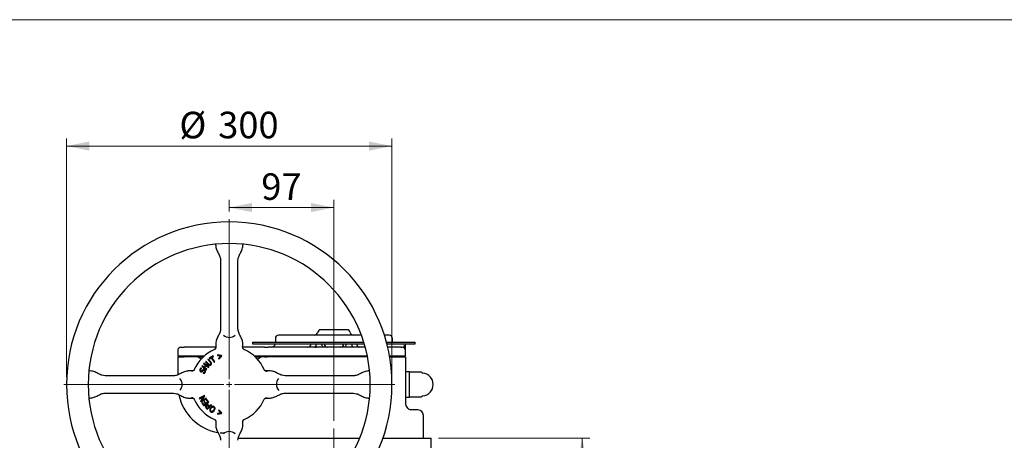
# Model space of a CAD drawing. Units: millimetres. Extents: x 10 to 410, y 6 to 287.
# Drawn here: x 76 to 206, y 232 to 287 of the extents above; entities that cross this region are included whole.
import ezdxf

# ---------------------------------------------------------------- set-up
doc = ezdxf.new("R2010")
doc.units = ezdxf.units.MM
doc.linetypes.add('CENTERX2', pattern=[20.32, 12.7, -2.54, 2.54, -2.54])
doc.styles.add('SLDTEXTSTYLE0', font='TXT', dxfattribs={"width": 0.605})
doc.dimstyles.new('SLDDIMSTYLE0', dxfattribs={"dimtxt": 3.5, "dimasz": 3, "dimexe": 0, "dimexo": 0.0625, "dimgap": 0.875, "dimtad": 1, "dimdec": 1, "dimlfac": 7, "dimrnd": 1e-09, "dimzin": 12, "dimdsep": 46, "dimtxsty": 'SLDTEXTSTYLE0', "dimsah": 1, "dimcen": 0.09, "dimadec": 0, "dimazin": 3, "dimtfac": 1, "dimtdec": 1, "dimtofl": 0, "dimtmove": 0, "dimatfit": 3, "dimfxl": 1, "dimfrac": 2, "dimtolj": 1, "dimtzin": 12, "dimarcsym": 0})
doc.dimstyles.new('SLDDIMSTYLE2', dxfattribs={"dimtxt": 3.5, "dimasz": 3, "dimexe": 0, "dimexo": 0.0625, "dimgap": 0.875, "dimtad": 1, "dimdec": 0, "dimlfac": 7, "dimrnd": 1e-09, "dimzin": 12, "dimdsep": 46, "dimtxsty": 'SLDTEXTSTYLE0', "dimsah": 1, "dimcen": 0.09, "dimadec": 0, "dimazin": 3, "dimtfac": 1, "dimtdec": 0, "dimtofl": 0, "dimtmove": 0, "dimatfit": 3, "dimfxl": 1, "dimfrac": 2, "dimtolj": 1, "dimtzin": 12, "dimarcsym": 0})

# ---------------------------------------------------------------- blocks, each defined once
blk = doc.blocks.new('_D_6')
at = {"color": 7, "linetype": 'Continuous', "lineweight": 18, "transparency": 16777216}
for p, q in [((82.23, 239.92), (82.23, 271.34)), ((125.08, 239.92), (125.08, 271.34)), ((125.08, 270.34), (82.23, 270.34))]:
    blk.add_line(p, q, dxfattribs=at)
for points in [[(82.23, 270.34), (85.23, 269.74), (85.23, 270.94)], [(125.08, 270.34), (122.08, 270.94), (122.08, 269.74)]]:
    blk.add_solid(points, dxfattribs=at)
at = {"color": 7, "linetype": 'Continuous', "lineweight": 18, "transparency": 16777216, "char_height": 3.5, "attachment_point": 1, "style": 'SLDTEXTSTYLE0'}
for s, insert in [('%%c', (97.09, 274.86)), ('300', (102.2, 274.87))]:
    blk.add_mtext(s, dxfattribs=dict(at, insert=insert))
blk = doc.blocks.new('_D_7')
at = {"color": 7, "linetype": 'Continuous', "lineweight": 18, "transparency": 16777216}
for p, q in [((103.66, 261.7), (103.66, 263.24)), ((117.44, 234.13), (117.44, 263.24)), ((103.66, 262.24), (117.44, 262.24))]:
    blk.add_line(p, q, dxfattribs=at)
for points in [[(103.66, 262.24), (106.66, 261.64), (106.66, 262.84)], [(117.44, 262.24), (114.44, 262.84), (114.44, 261.64)]]:
    blk.add_solid(points, dxfattribs=at)
at = {"color": 7, "linetype": 'Continuous', "lineweight": 18, "transparency": 16777216, "insert": (107.88, 266.75), "char_height": 3.5, "attachment_point": 1, "style": 'SLDTEXTSTYLE0'}
blk.add_mtext('97', dxfattribs=at)
blk = doc.blocks.new('_D_8')
at = {"color": 7, "linetype": 'Continuous', "lineweight": 18, "transparency": 16777216}
for p, q in [((131.23, 231.84), (151.14, 231.84)), ((150.14, 216.42), (150.14, 231.84))]:
    blk.add_line(p, q, dxfattribs=at)
for points in [[(150.14, 231.84), (149.54, 228.84), (150.74, 228.84)], [(150.14, 216.42), (150.74, 219.42), (149.54, 219.42)]]:
    blk.add_solid(points, dxfattribs=at)
at = {"color": 7, "linetype": 'Continuous', "lineweight": 18, "transparency": 16777216, "insert": (145.63, 220.12), "char_height": 3.5, "attachment_point": 1, "rotation": 90, "style": 'SLDTEXTSTYLE0'}
blk.add_mtext('108', dxfattribs=at)
blk = doc.blocks.new('SW_CENTERMARKSYMBOL_0')
at = {"color": 0, "linetype": 'Continuous', "lineweight": 18}
for p, q in [((0, 0.71), (0, 21.79)), ((-0.71, 0), (-21.79, 0)), ((0, 0), (-0.36, 0)), ((0, 0), (0, 0.36)), ((0, 0), (0, -0.36)), ((0, 0), (0.36, 0)), ((0.71, 0), (21.79, 0)), ((0, -0.71), (0, -21.79))]:
    blk.add_line(p, q, dxfattribs=at)

msp = doc.modelspace()

# ---------------------------------------------------------------- linework, layer by layer
at = {"color": 7, "linetype": 'Continuous', "lineweight": 18}
msp.add_line((10, 287), (410, 287), dxfattribs=at)
at = {"color": 7, "linetype": 'Continuous', "lineweight": 25}
for p, q in [((101.87, 257.255), (101.87, 257.221)), ((105.442, 257.221), (105.442, 257.255)), ((102.513, 255.266), (102.513, 255.267)), ((102.513, 255.265), (102.513, 255.263)), ((102.513, 255.264), (102.513, 255.265)), ((102.513, 255.264), (102.513, 255.264)), ((102.513, 255.263), (102.513, 255.264)), ((102.513, 255.242), (102.513, 246.286)), ((104.799, 255.267), (104.799, 255.266)), ((104.799, 255.266), (104.799, 255.265)), ((104.799, 255.266), (104.799, 255.266)), ((104.799, 255.263), (104.799, 255.265)), ((104.799, 255.265), (104.799, 255.264)), ((104.799, 255.264), (104.799, 255.263)), ((104.799, 255.264), (104.799, 255.264)), ((104.799, 246.286), (104.799, 255.242)), ((102.513, 246.263), (102.513, 246.264)), ((102.513, 246.264), (102.513, 246.264)), ((102.513, 246.262), (102.513, 246.263)), ((102.513, 246.262), (102.513, 246.261)), ((102.513, 246.262), (102.513, 246.262)), ((102.893, 245.419), (102.915, 245.401)), ((104.799, 246.264), (104.799, 246.263)), ((104.799, 246.264), (104.799, 246.264)), ((104.799, 246.263), (104.799, 246.262)), ((104.799, 246.262), (104.799, 246.262)), ((104.799, 246.261), (104.799, 246.262)), ((99.013, 243.844), (97.728, 243.844)), ((101.87, 243.844), (99.013, 243.844)), ((101.87, 244.307), (101.87, 243.78)), ((105.442, 243.78), (105.442, 244.307)), ((107.585, 243.844), (105.442, 243.844)), ((106.728, 244.487), (106.728, 244.273)), ((106.728, 244.487), (121.372, 244.487)), ((106.728, 244.273), (121.438, 244.273)), ((108.283, 243.844), (107.585, 243.844)), ((114.916, 243.844), (108.827, 243.844)), ((109.728, 244.987), (109.728, 244.487)), ((121.546, 243.844), (115.097, 243.844)), ((124.348, 244.487), (128.156, 244.487)), ((124.404, 244.273), (128.156, 244.273)), ((126.316, 243.844), (124.495, 243.844)), ((125.156, 244.487), (125.156, 244.987)), ((126.87, 243.844), (126.86, 243.817)), ((126.87, 243.84), (126.87, 244.273)), ((128.156, 244.273), (128.156, 244.487)), ((96.87, 243.416), (96.87, 242.702)), ((96.87, 242.702), (97.728, 242.702)), ((96.87, 242.559), (96.87, 240.189)), ((96.87, 242.559), (97.728, 242.559)), ((97.156, 242.702), (97.156, 242.559)), ((97.728, 242.702), (100.39, 242.702)), ((99.568, 242.559), (97.728, 242.559)), ((99.568, 242.559), (99.959, 242.282)), ((99.568, 242.559), (100.231, 242.559)), ((101.516, 242.699), (101.019, 242.37)), ((101.36, 242.481), (101.569, 242.619)), ((101.735, 241.914), (101.36, 242.481)), ((101.569, 242.619), (101.516, 242.699)), ((102.656, 242.72), (102.093, 242.815)), ((102.093, 242.815), (102.122, 242.728)), ((102.122, 242.728), (102.556, 242.655)), ((102.556, 242.655), (102.253, 242.335)), ((102.282, 242.248), (102.675, 242.663)), ((102.675, 242.663), (102.656, 242.72)), ((106.922, 242.702), (108.283, 242.702)), ((107.081, 242.559), (107.812, 242.559)), ((107.364, 242.27), (107.812, 242.559)), ((108.283, 242.559), (107.812, 242.559)), ((108.283, 242.702), (108.645, 242.702)), ((108.283, 242.559), (108.645, 242.559)), ((108.645, 242.702), (114.734, 242.702)), ((114.734, 242.559), (108.645, 242.559)), ((114.734, 242.702), (115.097, 242.702)), ((115.097, 242.559), (114.734, 242.559)), ((115.097, 242.702), (121.838, 242.702)), ((121.867, 242.559), (115.097, 242.559)), ((124.748, 242.702), (126.619, 242.702)), ((124.773, 242.559), (126.619, 242.559)), ((126.585, 242.559), (126.585, 242.702)), ((126.619, 242.702), (126.87, 242.702)), ((126.619, 242.559), (126.87, 242.559)), ((126.87, 242.702), (126.87, 243.416)), ((126.87, 242.559), (126.87, 236.416)), ((100.083, 241.383), (100.031, 241.314)), ((100.031, 241.314), (100.658, 240.845)), ((100.332, 241.197), (100.083, 241.383)), ((100.329, 241.712), (100.277, 241.642)), ((100.277, 241.642), (100.525, 241.456)), ((100.955, 241.243), (100.329, 241.712)), ((100.525, 241.456), (100.332, 241.197)), ((100.402, 241.145), (100.595, 241.404)), ((100.59, 241.981), (100.521, 241.916)), ((100.521, 241.916), (100.849, 241.563)), ((100.915, 241.632), (100.59, 241.981)), ((100.595, 241.404), (100.903, 241.173)), ((100.889, 242.259), (100.819, 242.194)), ((100.819, 242.194), (101.146, 241.843)), ((101.217, 241.906), (100.889, 242.259)), ((100.903, 241.173), (100.955, 241.243)), ((101.019, 242.37), (101.072, 242.29)), ((101.072, 242.29), (101.281, 242.428)), ((101.281, 242.428), (101.656, 241.861)), ((101.656, 241.861), (101.735, 241.914)), ((102.253, 242.335), (102.282, 242.248)), ((85.351, 240.702), (85.317, 240.702)), ((87.306, 240.059), (87.307, 240.059)), ((87.306, 240.059), (87.306, 240.059)), ((87.309, 240.059), (87.307, 240.059)), ((87.307, 240.059), (87.308, 240.059)), ((87.308, 240.059), (87.309, 240.059)), ((87.308, 240.059), (87.308, 240.059)), ((96.286, 240.059), (87.33, 240.059)), ((96.309, 240.059), (96.308, 240.059)), ((96.308, 240.059), (96.308, 240.059)), ((96.309, 240.059), (96.31, 240.059)), ((96.31, 240.059), (96.31, 240.059)), ((96.311, 240.059), (96.31, 240.059)), ((98.792, 240.702), (98.265, 240.702)), ((100.046, 241.028), (99.933, 241.087)), ((100.043, 241.022), (100.046, 241.028)), ((100.232, 240.436), (100.229, 240.43)), ((100.229, 240.43), (100.344, 240.371)), ((100.71, 240.915), (100.402, 241.145)), ((100.658, 240.845), (100.71, 240.915)), ((109.047, 240.702), (108.52, 240.702)), ((111.002, 240.059), (111.002, 240.059)), ((111.003, 240.059), (111.002, 240.059)), ((111.003, 240.059), (111.003, 240.059)), ((111.003, 240.059), (111.004, 240.059)), ((119.982, 240.059), (111.026, 240.059)), ((120.005, 240.059), (120.004, 240.059)), ((120.004, 240.059), (120.005, 240.059)), ((120.004, 240.059), (120.004, 240.059)), ((120.005, 240.059), (120.005, 240.059)), ((120.006, 240.059), (120.006, 240.059)), ((120.006, 240.059), (120.007, 240.059)), ((121.995, 240.702), (121.961, 240.702)), ((127.37, 240.602), (126.87, 240.602)), ((127.37, 237.23), (127.37, 240.602)), ((128.905, 240.559), (127.37, 240.559)), ((87.306, 237.773), (87.306, 237.773)), ((87.307, 237.773), (87.306, 237.773)), ((87.307, 237.773), (87.309, 237.773)), ((87.308, 237.773), (87.307, 237.773)), ((87.308, 237.773), (87.308, 237.773)), ((87.309, 237.773), (87.308, 237.773)), ((87.33, 237.773), (96.286, 237.773)), ((96.308, 237.773), (96.309, 237.773)), ((96.308, 237.773), (96.308, 237.773)), ((96.31, 237.773), (96.309, 237.773)), ((96.309, 237.773), (96.309, 237.773)), ((96.31, 237.773), (96.311, 237.773)), ((96.31, 237.773), (96.31, 237.773)), ((100.399, 237.465), (99.712, 237.098)), ((99.755, 237.019), (100.298, 237.309)), ((100.298, 237.309), (99.888, 236.77)), ((100.003, 236.781), (100.449, 237.37)), ((100.449, 237.37), (100.399, 237.465)), ((111.002, 237.773), (111.003, 237.773)), ((111.002, 237.773), (111.002, 237.773)), ((111.004, 237.773), (111.003, 237.773)), ((111.003, 237.773), (111.003, 237.773)), ((111.004, 237.773), (111.004, 237.773)), ((111.004, 237.773), (111.005, 237.773)), ((111.026, 237.773), (119.982, 237.773)), ((120.004, 237.773), (120.005, 237.773)), ((120.004, 237.773), (120.004, 237.773)), ((120.005, 237.773), (120.004, 237.773)), ((120.005, 237.773), (120.005, 237.773)), ((120.006, 237.773), (120.005, 237.773)), ((120.006, 237.773), (120.006, 237.773)), ((85.317, 237.13), (85.351, 237.13)), ((98.265, 237.13), (98.792, 237.13)), ((99.712, 237.098), (99.755, 237.019)), ((99.888, 236.77), (99.951, 236.651)), ((99.951, 236.651), (100.638, 237.017)), ((100.595, 237.097), (100.003, 236.781)), ((100.126, 236.511), (100.056, 236.457)), ((100.056, 236.457), (100.324, 236.109)), ((100.34, 236.232), (100.126, 236.511)), ((100.39, 236.682), (100.32, 236.629)), ((100.32, 236.629), (100.519, 236.37)), ((100.324, 236.109), (100.951, 236.592)), ((100.519, 236.37), (100.34, 236.232)), ((100.589, 236.424), (100.39, 236.682)), ((100.828, 236.608), (100.589, 236.424)), ((100.638, 237.017), (100.595, 237.097)), ((100.683, 236.94), (100.613, 236.886)), ((100.613, 236.886), (100.828, 236.608)), ((100.951, 236.592), (100.683, 236.94)), ((100.989, 236.003), (100.778, 235.784)), ((100.781, 235.648), (101.327, 236.215)), ((100.941, 236.049), (100.989, 236.003)), ((101.056, 236.073), (100.997, 236.129)), ((101.257, 236.282), (101.056, 236.073)), ((101.327, 236.215), (101.257, 236.282)), ((108.52, 237.13), (109.047, 237.13)), ((121.961, 237.13), (121.995, 237.13)), ((126.87, 237.23), (127.37, 237.23)), ((127.37, 237.273), (128.905, 237.273)), ((100.651, 235.773), (100.781, 235.648)), ((100.778, 235.784), (100.721, 235.84)), ((102.091, 235.017), (102.653, 235.113)), ((102.12, 235.104), (102.091, 235.017)), ((102.554, 235.177), (102.12, 235.104)), ((102.28, 235.584), (102.251, 235.497)), ((102.251, 235.497), (102.554, 235.177)), ((102.672, 235.169), (102.28, 235.584)), ((102.653, 235.113), (102.672, 235.169)), ((127.192, 235.763), (127.122, 235.81)), ((127.728, 235.559), (127.486, 235.607)), ((127.728, 235.559), (127.564, 235.574)), ((128.461, 235.559), (127.728, 235.559)), ((129.217, 231.844), (129.217, 234.844)), ((101.87, 234.052), (101.87, 233.525)), ((105.442, 233.525), (105.442, 234.052)), ((102.442, 232.545), (103.061, 232.545)), ((104.415, 232.416), (104.39, 232.437)), ((102.442, 231.968), (102.442, 231.844)), ((102.513, 231.57), (102.513, 231.569)), ((102.513, 231.57), (102.513, 231.57)), ((102.513, 231.568), (102.513, 231.569)), ((102.513, 231.569), (102.513, 231.569)), ((102.513, 231.568), (102.513, 231.568)), ((104.799, 231.57), (104.799, 231.57)), ((104.799, 231.569), (104.799, 231.57)), ((104.799, 231.569), (104.799, 231.569)), ((104.799, 231.569), (104.799, 231.568)), ((104.799, 231.568), (104.799, 231.568)), ((104.841, 231.844), (105.871, 231.844)), ((105.871, 231.844), (106.532, 231.844)), ((106.532, 231.844), (108.283, 231.844)), ((108.283, 231.844), (108.645, 231.844)), ((108.645, 231.844), (110.927, 231.844)), ((110.927, 231.844), (113.202, 231.844)), ((113.202, 231.844), (114.734, 231.844)), ((114.734, 231.844), (115.097, 231.844)), ((115.097, 231.844), (120.829, 231.844)), ((123.884, 231.844), (125.156, 231.844)), ((125.156, 231.844), (125.762, 231.844)), ((125.762, 231.844), (128.966, 231.844)), ((128.966, 231.844), (129.217, 231.844)), ((129.217, 231.844), (130.228, 231.844)), ((130.228, 229.773), (130.228, 231.844))]:
    msp.add_line(p, q, dxfattribs=at)
at = {"color": 7, "linetype": 'CENTERX2', "lineweight": 18}
msp.add_line((117.442, 233.13), (117.442, 218.559), dxfattribs=at)
at = {"color": 7, "linetype": 'Continuous', "lineweight": 25, "flags": 128}
for points in [[(116.107, 243.844), (116.055, 243.853), (116.004, 243.877), (115.958, 243.917), (115.917, 243.97), (115.883, 244.035), (115.858, 244.109), (115.843, 244.189), (115.838, 244.273)], [(119.046, 244.273), (119.041, 244.189), (119.026, 244.109), (119.001, 244.035), (118.967, 243.97), (118.926, 243.917), (118.88, 243.877), (118.829, 243.853), (118.777, 243.844)]]:
    msp.add_lwpolyline(points, dxfattribs=at)
at = {"color": 7, "linetype": 'Continuous', "lineweight": 25}
for centre, radius, start, end in [((103.656, 238.916), 21.429, 90, 180), ((103.656, 238.916), 21.429, 0, 90), ((103.656, 238.916), 18.571, 90, 180), ((103.656, 238.916), 18.571, 0, 90), ((103.656, 246.263), 1.143, 227.94961, 312.7374), ((110.156, 244.987), 0.429, 90, 180), ((114.87, 245.844), 0.429, 270, 350.40593), ((115.716, 245.702), 0.429, 90, 170.40593), ((119.168, 245.702), 0.429, 9.59407, 90), ((120.013, 245.844), 0.429, 189.59407, 270), ((124.728, 244.987), 0.429, 0, 90), ((97.299, 243.416), 0.429, 90, 180), ((109.174, 244.416), 0.571, 270, 345.52249), ((114.013, 244.273), 0.429, 270, 0), ((114.567, 244.172), 0.539, 322.61501, 10.81382), ((116.585, 244.273), 0.429, 180, 270), ((118.299, 244.273), 0.429, 270, 0), ((120.317, 244.172), 0.539, 169.18618, 217.38499), ((120.87, 244.273), 0.429, 180, 270), ((126.442, 243.416), 0.429, 0, 90), ((127.063, 243.963), 0.399, 160.6559, 219.85275), ((103.656, 238.916), 5, 113.02994, 156.97006), ((103.656, 238.916), 5, 23.02994, 66.97006), ((128.905, 240.416), 0.143, 28.56919, 90), ((129.156, 240.552), 0.143, 208.56919, 265.01146), ((129.013, 238.916), 1.5, 274.98854, 85.01146), ((103.656, 238.916), 21.429, 180, 270), ((103.656, 238.916), 18.571, 180, 270), ((96.309, 238.916), 1.143, 317.72707, 42.43399), ((103.656, 238.916), 21.429, 270, 0), ((103.656, 238.916), 18.571, 270, 0), ((111.003, 238.916), 1.143, 137.43957, 222.89463), ((103.299, 238.916), 6.429, 192.13232, 259.85785), ((128.905, 237.416), 0.143, 270, 331.43081), ((129.156, 237.279), 0.143, 94.98854, 151.43081), ((103.656, 238.916), 5, 203.02994, 246.97006), ((103.656, 238.916), 5, 293.02994, 336.97006), ((127.728, 236.416), 0.857, 180, 258.99148), ((128.503, 234.844), 0.714, 0, 90), ((103.656, 231.569), 1.143, 90, 132.84336), ((103.656, 231.569), 1.143, 48.15656, 90)]:
    msp.add_arc(centre, radius, start, end, dxfattribs=at)
for points, knots in [([(101.832, 257.376), (101.842, 257.359), (101.865, 257.322), (101.868, 257.279), (101.87, 257.255)], [0, 0, 0, 0, 0.4414991, 1, 1, 1, 1]), ([(101.87, 257.221), (101.876, 257.136), (101.888, 256.967), (101.995, 256.636), (102.192, 256.243), (102.389, 255.85), (102.496, 255.519), (102.508, 255.349), (102.513, 255.265)], [0, 0, 0, 0, 0.1228872, 0.2465151, 0.5, 0.7534849, 0.8771128, 1, 1, 1, 1]), ([(104.799, 255.265), (104.815, 255.4), (104.849, 255.696), (105.07, 256.141), (105.278, 256.544), (105.416, 256.915), (105.433, 257.117), (105.442, 257.221)], [0, 0, 0, 0, 0.1996013, 0.4357894, 0.7064752, 0.8502492, 1, 1, 1, 1]), ([(105.442, 257.255), (105.444, 257.278), (105.449, 257.322), (105.47, 257.365), (105.483, 257.38), (105.483, 257.38)], [0, 0, 0, 0, 0.5373313, 0.9940088, 1, 1, 1, 1]), ([(102.513, 246.263), (102.498, 246.128), (102.463, 245.832), (102.242, 245.386), (102.035, 244.984), (101.896, 244.613), (101.879, 244.41), (101.87, 244.307)], [0, 0, 0, 0, 0.1996013, 0.4357894, 0.7064752, 0.8502492, 1, 1, 1, 1]), ([(105.442, 244.307), (105.436, 244.391), (105.424, 244.561), (105.318, 244.892), (105.121, 245.285), (104.923, 245.678), (104.817, 246.009), (104.805, 246.178), (104.799, 246.263)], [0, 0, 0, 0, 0.1228872, 0.2465151, 0.5, 0.7534849, 0.8771128, 1, 1, 1, 1]), ([(117.442, 245.416), (117.146, 245.416), (116.544, 245.416), (115.643, 245.416), (114.818, 245.416), (114.085, 245.416), (113.444, 245.416), (112.84, 245.416), (112.281, 245.416), (111.777, 245.416), (111.336, 245.416), (110.962, 245.416), (110.628, 245.416), (110.363, 245.416), (110.188, 245.416), (110.167, 245.416), (110.156, 245.416)], [0, 0, 0, 0, 0.0776342, 0.1576697, 0.2399513, 0.3042824, 0.3686069, 0.4343068, 0.5, 0.5656999, 0.6313931, 0.6957242, 0.7600486, 0.8423361, 0.9223732, 1, 1, 1, 1]), ([(117.432, 246.13), (117.259, 246.13), (116.912, 246.13), (116.493, 246.13), (116.151, 246.13), (115.903, 246.13), (115.745, 246.13), (115.725, 246.13), (115.716, 246.13)], [0, 0, 0, 0, 0.16129108, 0.32490466, 0.4906869, 0.65962434, 0.82945518, 1, 1, 1, 1]), ([(117.432, 246.13), (117.432, 246.13), (117.433, 246.13), (117.436, 246.13), (117.439, 246.13), (117.441, 246.13), (117.442, 246.13)], [0, 0, 0, 0, 0.2585168, 0.5, 0.7414832, 1, 1, 1, 1]), ([(117.442, 246.13), (117.443, 246.13), (117.445, 246.13), (117.448, 246.13), (117.45, 246.13), (117.452, 246.13), (117.452, 246.13)], [0, 0, 0, 0, 0.2585168, 0.5, 0.7414832, 1, 1, 1, 1]), ([(121.049, 245.416), (120.964, 245.416), (120.669, 245.416), (120.064, 245.416), (119.242, 245.416), (118.339, 245.416), (117.738, 245.416), (117.442, 245.416)], [0, 0, 0, 0, 0.07832702, 0.27317044, 0.52242493, 0.76484954, 1, 1, 1, 1]), ([(119.168, 246.13), (119.158, 246.13), (119.139, 246.13), (118.981, 246.13), (118.733, 246.13), (118.391, 246.13), (117.972, 246.13), (117.625, 246.13), (117.452, 246.13)], [0, 0, 0, 0, 0.1705547, 0.3403859, 0.5093131, 0.6751059, 0.8387141, 1, 1, 1, 1]), ([(124.728, 245.416), (124.717, 245.416), (124.697, 245.416), (124.518, 245.416), (124.305, 245.416), (124.121, 245.416), (124.071, 245.416)], [0, 0, 0, 0, 0.2870388, 0.5829674, 0.887195, 1, 1, 1, 1]), ([(97.299, 243.844), (97.305, 243.844), (97.314, 243.844), (97.367, 243.844), (97.422, 243.844), (97.491, 243.844), (97.59, 243.844), (97.674, 243.844), (97.728, 243.844)], [0, 0, 0, 0, 0.239443, 0.3696095, 0.4999999, 0.6301645, 0.760557, 1, 1, 1, 1]), ([(101.87, 243.779), (101.869, 243.758), (101.867, 243.716), (101.844, 243.657), (101.825, 243.617), (101.809, 243.602), (101.809, 243.602)], [0, 0, 0, 0, 0.3241843, 0.6601114, 0.999956, 1, 1, 1, 1]), ([(101.822, 243.615), (101.837, 243.638), (101.866, 243.686), (101.896, 243.787), (101.905, 243.86), (101.91, 243.909)], [0, 0, 0, 0, 0.2496393, 0.4995867, 1, 1, 1, 1]), ([(105.49, 243.615), (105.476, 243.638), (105.447, 243.685), (105.416, 243.787), (105.408, 243.86), (105.402, 243.909)], [0, 0, 0, 0, 0.2492733, 0.4998437, 1, 1, 1, 1]), ([(105.533, 243.571), (105.523, 243.581), (105.497, 243.606), (105.467, 243.656), (105.446, 243.716), (105.443, 243.758), (105.442, 243.779)], [0, 0, 0, 0, 0.1857077, 0.4624527, 0.7360076, 1, 1, 1, 1]), ([(126.87, 243.416), (126.87, 243.424), (126.87, 243.441), (126.87, 243.586), (126.87, 243.743), (126.87, 243.844)], [0, 0, 0, 0, 0.2327621, 0.5017368, 1, 1, 1, 1]), ([(101.822, 243.615), (101.801, 243.59), (101.766, 243.549), (101.718, 243.526), (101.7, 243.517)], [0, 0, 0, 0, 0.6242893, 1, 1, 1, 1]), ([(105.612, 243.517), (105.578, 243.536), (105.531, 243.562), (105.499, 243.604), (105.49, 243.615)], [0, 0, 0, 0, 0.7272649, 1, 1, 1, 1]), ([(100.849, 241.563), (100.856, 241.556), (100.889, 241.522), (100.946, 241.471), (101.016, 241.441), (101.051, 241.437), (101.058, 241.436)], [0, 0, 0, 0, 0.1144659, 0.5748868, 0.9139174, 1, 1, 1, 1]), ([(101.042, 241.539), (101.033, 241.542), (101, 241.554), (100.958, 241.588), (100.928, 241.619), (100.915, 241.632)], [0, 0, 0, 0, 0.1806639, 0.6594391, 1, 1, 1, 1]), ([(101.177, 241.58), (101.17, 241.574), (101.149, 241.555), (101.111, 241.536), (101.07, 241.533), (101.05, 241.538), (101.042, 241.539)], [0, 0, 0, 0, 0.1932148, 0.5748967, 0.8384362, 1, 1, 1, 1]), ([(101.058, 241.436), (101.068, 241.436), (101.097, 241.435), (101.154, 241.447), (101.205, 241.477), (101.234, 241.503), (101.242, 241.51)], [0, 0, 0, 0, 0.1401767, 0.4233406, 0.8440694, 1, 1, 1, 1]), ([(101.146, 241.843), (101.152, 241.836), (101.172, 241.814), (101.207, 241.774), (101.221, 241.733), (101.228, 241.713)], [0, 0, 0, 0, 0.1835163, 0.5815831, 1, 1, 1, 1]), ([(101.228, 241.713), (101.229, 241.703), (101.232, 241.68), (101.223, 241.64), (101.202, 241.605), (101.184, 241.586), (101.177, 241.58)], [0, 0, 0, 0, 0.1933242, 0.4696136, 0.8198814, 1, 1, 1, 1]), ([(101.329, 241.689), (101.329, 241.698), (101.327, 241.732), (101.308, 241.788), (101.267, 241.85), (101.234, 241.887), (101.217, 241.906)], [0, 0, 0, 0, 0.11431065, 0.40156991, 0.69718552, 1, 1, 1, 1]), ([(101.242, 241.51), (101.249, 241.517), (101.279, 241.546), (101.321, 241.604), (101.327, 241.663), (101.329, 241.689)], [0, 0, 0, 0, 0.1400727, 0.6202594, 1, 1, 1, 1]), ([(85.317, 240.702), (85.294, 240.704), (85.25, 240.708), (85.203, 240.732), (85.187, 240.747), (85.184, 240.75)], [0, 0, 0, 0, 0.4929778, 0.9119593, 1, 1, 1, 1]), ([(87.307, 240.059), (87.172, 240.074), (86.877, 240.109), (86.431, 240.33), (86.028, 240.538), (85.657, 240.676), (85.455, 240.693), (85.351, 240.702)], [0, 0, 0, 0, 0.1996013, 0.4357894, 0.7064752, 0.8502492, 1, 1, 1, 1]), ([(98.265, 240.702), (98.181, 240.696), (98.012, 240.684), (97.681, 240.577), (97.287, 240.38), (96.894, 240.183), (96.563, 240.076), (96.394, 240.065), (96.309, 240.059)], [0, 0, 0, 0, 0.1228872, 0.2465151, 0.5, 0.7534849, 0.8771128, 1, 1, 1, 1]), ([(98.957, 240.75), (98.934, 240.735), (98.887, 240.706), (98.785, 240.676), (98.712, 240.668), (98.663, 240.662)], [0, 0, 0, 0, 0.2492733, 0.4998437, 1, 1, 1, 1]), ([(99.001, 240.793), (98.991, 240.783), (98.966, 240.756), (98.916, 240.727), (98.856, 240.705), (98.814, 240.703), (98.793, 240.702)], [0, 0, 0, 0, 0.1879258, 0.4639169, 0.7367267, 1, 1, 1, 1]), ([(99.055, 240.872), (99.036, 240.838), (99.01, 240.791), (98.968, 240.758), (98.957, 240.75)], [0, 0, 0, 0, 0.7272649, 1, 1, 1, 1]), ([(99.791, 240.924), (99.787, 240.915), (99.77, 240.881), (99.755, 240.816), (99.768, 240.734), (99.804, 240.665), (99.847, 240.628), (99.874, 240.614), (99.88, 240.611)], [0, 0, 0, 0, 0.0788179, 0.3147483, 0.5409511, 0.7494536, 0.9485664, 1, 1, 1, 1]), ([(99.933, 241.087), (99.925, 241.082), (99.902, 241.065), (99.867, 241.033), (99.825, 240.984), (99.803, 240.946), (99.791, 240.924)], [0, 0, 0, 0, 0.1308122, 0.3931317, 0.6552336, 1, 1, 1, 1]), ([(99.916, 240.705), (99.908, 240.71), (99.888, 240.722), (99.866, 240.749), (99.853, 240.786), (99.851, 240.832), (99.863, 240.867), (99.873, 240.888), (99.874, 240.89)], [0, 0, 0, 0, 0.1351365, 0.319392, 0.4906286, 0.6812162, 0.9621366, 1, 1, 1, 1]), ([(99.874, 240.89), (99.879, 240.898), (99.896, 240.929), (99.934, 240.967), (99.988, 241.003), (100.025, 241.016), (100.043, 241.022)], [0, 0, 0, 0, 0.1299353, 0.4736314, 0.7323945, 1, 1, 1, 1]), ([(99.88, 240.611), (99.888, 240.607), (99.919, 240.592), (99.969, 240.579), (100.01, 240.585), (100.025, 240.587)], [0, 0, 0, 0, 0.1900916, 0.6889038, 1, 1, 1, 1]), ([(100.064, 240.727), (100.057, 240.721), (100.039, 240.705), (100.005, 240.688), (99.959, 240.686), (99.931, 240.698), (99.916, 240.705)], [0, 0, 0, 0, 0.1767684, 0.4458379, 0.6944696, 1, 1, 1, 1]), ([(100.025, 240.587), (100.035, 240.589), (100.062, 240.597), (100.102, 240.621), (100.128, 240.646), (100.14, 240.658)], [0, 0, 0, 0, 0.2098765, 0.6340961, 1, 1, 1, 1]), ([(100.166, 240.836), (100.159, 240.829), (100.138, 240.808), (100.106, 240.771), (100.078, 240.742), (100.064, 240.727)], [0, 0, 0, 0, 0.1922288, 0.596132, 1, 1, 1, 1]), ([(100.14, 240.658), (100.146, 240.665), (100.164, 240.684), (100.193, 240.717), (100.217, 240.741), (100.229, 240.754)], [0, 0, 0, 0, 0.2178023, 0.6088933, 1, 1, 1, 1]), ([(100.404, 240.869), (100.396, 240.873), (100.364, 240.888), (100.31, 240.901), (100.246, 240.891), (100.2, 240.866), (100.176, 240.844), (100.166, 240.836)], [0, 0, 0, 0, 0.11036486, 0.40571251, 0.62820632, 0.85010433, 1, 1, 1, 1]), ([(100.229, 240.754), (100.236, 240.76), (100.25, 240.773), (100.278, 240.787), (100.314, 240.792), (100.347, 240.784), (100.366, 240.775), (100.372, 240.772)], [0, 0, 0, 0, 0.1832263, 0.3679254, 0.5937969, 0.8570744, 1, 1, 1, 1]), ([(100.418, 240.577), (100.413, 240.569), (100.394, 240.535), (100.344, 240.487), (100.282, 240.452), (100.243, 240.44), (100.232, 240.436)], [0, 0, 0, 0, 0.1193969, 0.4873451, 0.8532952, 1, 1, 1, 1]), ([(100.344, 240.371), (100.352, 240.376), (100.391, 240.404), (100.452, 240.457), (100.487, 240.518), (100.502, 240.545)], [0, 0, 0, 0, 0.1203208, 0.6046954, 1, 1, 1, 1]), ([(100.372, 240.772), (100.381, 240.767), (100.401, 240.755), (100.427, 240.727), (100.443, 240.688), (100.443, 240.641), (100.431, 240.604), (100.42, 240.582), (100.418, 240.577)], [0, 0, 0, 0, 0.1267522, 0.3185853, 0.4928542, 0.6753311, 0.9332123, 1, 1, 1, 1]), ([(100.522, 240.738), (100.519, 240.746), (100.506, 240.779), (100.469, 240.828), (100.426, 240.855), (100.404, 240.869)], [0, 0, 0, 0, 0.1587514, 0.57946302, 1, 1, 1, 1]), ([(100.502, 240.545), (100.506, 240.553), (100.523, 240.588), (100.542, 240.654), (100.529, 240.71), (100.522, 240.738)], [0, 0, 0, 0, 0.1437962, 0.581929, 1, 1, 1, 1]), ([(108.355, 240.75), (108.33, 240.771), (108.29, 240.806), (108.266, 240.854), (108.258, 240.872)], [0, 0, 0, 0, 0.6242893, 1, 1, 1, 1]), ([(108.519, 240.702), (108.499, 240.703), (108.457, 240.705), (108.397, 240.728), (108.358, 240.748), (108.343, 240.763), (108.343, 240.763)], [0, 0, 0, 0, 0.3241843, 0.6601114, 0.999956, 1, 1, 1, 1]), ([(108.355, 240.75), (108.379, 240.735), (108.426, 240.706), (108.527, 240.676), (108.6, 240.668), (108.649, 240.662)], [0, 0, 0, 0, 0.2496393, 0.4995867, 1, 1, 1, 1]), ([(111.003, 240.059), (110.868, 240.074), (110.573, 240.109), (110.127, 240.33), (109.724, 240.538), (109.353, 240.676), (109.151, 240.693), (109.047, 240.702)], [0, 0, 0, 0, 0.1996013, 0.4357894, 0.7064752, 0.8502492, 1, 1, 1, 1]), ([(121.961, 240.702), (121.877, 240.696), (121.708, 240.684), (121.377, 240.577), (120.983, 240.38), (120.59, 240.183), (120.259, 240.076), (120.09, 240.065), (120.005, 240.059)], [0, 0, 0, 0, 0.1228872, 0.2465151, 0.5, 0.7534849, 0.8771128, 1, 1, 1, 1]), ([(122.113, 240.738), (122.098, 240.729), (122.061, 240.707), (122.019, 240.704), (121.995, 240.702)], [0, 0, 0, 0, 0.4270328, 1, 1, 1, 1]), ([(85.351, 237.13), (85.436, 237.136), (85.605, 237.148), (85.936, 237.254), (86.329, 237.452), (86.722, 237.649), (87.053, 237.755), (87.223, 237.767), (87.307, 237.773)], [0, 0, 0, 0, 0.1228872, 0.2465151, 0.5, 0.7534849, 0.8771128, 1, 1, 1, 1]), ([(96.309, 237.773), (96.444, 237.757), (96.74, 237.723), (97.186, 237.502), (97.588, 237.294), (97.959, 237.156), (98.162, 237.139), (98.265, 237.13)], [0, 0, 0, 0, 0.1996013, 0.4357894, 0.7064752, 0.8502492, 1, 1, 1, 1]), ([(109.047, 237.13), (109.132, 237.136), (109.301, 237.148), (109.632, 237.254), (110.025, 237.452), (110.419, 237.649), (110.75, 237.755), (110.919, 237.767), (111.003, 237.773)], [0, 0, 0, 0, 0.1228872, 0.2465151, 0.5, 0.7534849, 0.8771128, 1, 1, 1, 1]), ([(120.005, 237.773), (120.14, 237.757), (120.436, 237.723), (120.882, 237.502), (121.285, 237.294), (121.655, 237.156), (121.858, 237.139), (121.961, 237.13)], [0, 0, 0, 0, 0.1996013, 0.4357894, 0.7064752, 0.8502492, 1, 1, 1, 1]), ([(85.19, 237.088), (85.191, 237.088), (85.206, 237.102), (85.25, 237.123), (85.294, 237.128), (85.317, 237.13)], [0, 0, 0, 0, 0.0263985, 0.4740421, 1, 1, 1, 1]), ([(98.957, 237.082), (98.934, 237.097), (98.887, 237.125), (98.785, 237.156), (98.712, 237.164), (98.663, 237.17)], [0, 0, 0, 0, 0.2496393, 0.4995867, 1, 1, 1, 1]), ([(98.793, 237.13), (98.814, 237.129), (98.856, 237.126), (98.915, 237.104), (98.955, 237.084), (98.97, 237.069), (98.97, 237.069)], [0, 0, 0, 0, 0.3241843, 0.6601114, 0.999956, 1, 1, 1, 1]), ([(98.957, 237.082), (98.982, 237.06), (99.023, 237.025), (99.046, 236.978), (99.055, 236.96)], [0, 0, 0, 0, 0.6242893, 1, 1, 1, 1]), ([(100.619, 236.136), (100.612, 236.129), (100.587, 236.101), (100.554, 236.046), (100.544, 235.983), (100.548, 235.948), (100.549, 235.94)], [0, 0, 0, 0, 0.1326435, 0.5159393, 0.8796731, 1, 1, 1, 1]), ([(100.786, 236.219), (100.776, 236.218), (100.741, 236.214), (100.68, 236.19), (100.639, 236.154), (100.619, 236.136)], [0, 0, 0, 0, 0.1500941, 0.5631409, 1, 1, 1, 1]), ([(100.647, 235.951), (100.646, 235.96), (100.643, 235.982), (100.653, 236.021), (100.672, 236.051), (100.687, 236.067), (100.69, 236.071)], [0, 0, 0, 0, 0.2170029, 0.501956, 0.8901168, 1, 1, 1, 1]), ([(100.69, 236.071), (100.697, 236.077), (100.717, 236.097), (100.754, 236.119), (100.785, 236.122), (100.798, 236.124)], [0, 0, 0, 0, 0.2315827, 0.68511, 1, 1, 1, 1]), ([(100.997, 236.129), (100.99, 236.136), (100.96, 236.164), (100.903, 236.204), (100.834, 236.22), (100.796, 236.219), (100.786, 236.219)], [0, 0, 0, 0, 0.1208167, 0.5299097, 0.8658138, 1, 1, 1, 1]), ([(100.798, 236.124), (100.808, 236.124), (100.832, 236.123), (100.869, 236.108), (100.907, 236.081), (100.93, 236.06), (100.941, 236.049)], [0, 0, 0, 0, 0.1724815, 0.4332483, 0.7138823, 1, 1, 1, 1]), ([(101.414, 236.029), (101.405, 236.026), (101.361, 236.01), (101.307, 235.974), (101.236, 235.91), (101.201, 235.863), (101.177, 235.83)], [0, 0, 0, 0, 0.0909793, 0.4417373, 0.6148825, 1, 1, 1, 1]), ([(101.658, 235.99), (101.65, 235.995), (101.614, 236.018), (101.543, 236.045), (101.465, 236.044), (101.424, 236.032), (101.414, 236.029)], [0, 0, 0, 0, 0.11180349, 0.49535561, 0.88031096, 1, 1, 1, 1]), ([(101.783, 235.777), (101.783, 235.786), (101.779, 235.823), (101.758, 235.887), (101.712, 235.949), (101.674, 235.978), (101.658, 235.99)], [0, 0, 0, 0, 0.1115818, 0.4359283, 0.7704744, 1, 1, 1, 1]), ([(108.258, 236.96), (108.277, 236.994), (108.302, 237.041), (108.344, 237.073), (108.355, 237.082)], [0, 0, 0, 0, 0.7272649, 1, 1, 1, 1]), ([(108.311, 237.038), (108.321, 237.049), (108.346, 237.075), (108.396, 237.105), (108.457, 237.126), (108.499, 237.129), (108.519, 237.13)], [0, 0, 0, 0, 0.1879258, 0.4639169, 0.7367267, 1, 1, 1, 1]), ([(108.355, 237.082), (108.379, 237.097), (108.426, 237.125), (108.527, 237.156), (108.6, 237.164), (108.649, 237.17)], [0, 0, 0, 0, 0.2492733, 0.4998437, 1, 1, 1, 1]), ([(121.995, 237.13), (122.019, 237.128), (122.062, 237.124), (122.099, 237.102), (122.115, 237.092)], [0, 0, 0, 0, 0.5637685, 1, 1, 1, 1]), ([(100.549, 235.94), (100.551, 235.93), (100.558, 235.895), (100.59, 235.836), (100.629, 235.795), (100.651, 235.773)], [0, 0, 0, 0, 0.14441786, 0.53748808, 1, 1, 1, 1]), ([(100.721, 235.84), (100.714, 235.847), (100.695, 235.866), (100.665, 235.9), (100.653, 235.933), (100.647, 235.951)], [0, 0, 0, 0, 0.21244379, 0.59427606, 1, 1, 1, 1]), ([(101.177, 235.83), (101.172, 235.822), (101.146, 235.782), (101.099, 235.695), (101.075, 235.6), (101.077, 235.543), (101.078, 235.536)], [0, 0, 0, 0, 0.0908449, 0.4556495, 0.9384749, 1, 1, 1, 1]), ([(101.078, 235.536), (101.079, 235.527), (101.082, 235.488), (101.106, 235.423), (101.152, 235.362), (101.189, 235.334), (101.203, 235.324)], [0, 0, 0, 0, 0.11193467, 0.45551538, 0.79814785, 1, 1, 1, 1]), ([(101.169, 235.547), (101.17, 235.557), (101.171, 235.6), (101.197, 235.68), (101.236, 235.742), (101.257, 235.776)], [0, 0, 0, 0, 0.11542593, 0.52429769, 1, 1, 1, 1]), ([(101.251, 235.394), (101.243, 235.399), (101.22, 235.416), (101.189, 235.455), (101.171, 235.504), (101.17, 235.535), (101.169, 235.547)], [0, 0, 0, 0, 0.1579716, 0.4781531, 0.8009053, 1, 1, 1, 1]), ([(101.203, 235.324), (101.211, 235.319), (101.247, 235.296), (101.319, 235.269), (101.397, 235.27), (101.438, 235.282), (101.447, 235.285)], [0, 0, 0, 0, 0.1120947, 0.4983014, 0.8854597, 1, 1, 1, 1]), ([(101.424, 235.374), (101.415, 235.371), (101.387, 235.361), (101.338, 235.356), (101.288, 235.37), (101.261, 235.387), (101.251, 235.394)], [0, 0, 0, 0, 0.1574224, 0.4761754, 0.8026583, 1, 1, 1, 1]), ([(101.257, 235.776), (101.262, 235.784), (101.29, 235.823), (101.342, 235.884), (101.419, 235.936), (101.493, 235.957), (101.558, 235.951), (101.594, 235.93), (101.61, 235.921)], [0, 0, 0, 0, 0.0668545, 0.3355813, 0.5575993, 0.7130208, 0.8697001, 1, 1, 1, 1]), ([(101.605, 235.538), (101.599, 235.531), (101.572, 235.492), (101.518, 235.427), (101.454, 235.391), (101.424, 235.374)], [0, 0, 0, 0, 0.1154949, 0.5797677, 1, 1, 1, 1]), ([(101.447, 235.285), (101.456, 235.288), (101.501, 235.304), (101.566, 235.347), (101.634, 235.415), (101.667, 235.461), (101.684, 235.484)], [0, 0, 0, 0, 0.0906944, 0.4581099, 0.7261477, 1, 1, 1, 1]), ([(101.61, 235.921), (101.618, 235.915), (101.641, 235.898), (101.672, 235.859), (101.692, 235.797), (101.691, 235.71), (101.657, 235.62), (101.62, 235.563), (101.605, 235.538)], [0, 0, 0, 0, 0.066856, 0.2022672, 0.3383759, 0.5216526, 0.7961549, 1, 1, 1, 1]), ([(101.684, 235.484), (101.69, 235.492), (101.716, 235.532), (101.761, 235.617), (101.785, 235.711), (101.784, 235.768), (101.783, 235.777)], [0, 0, 0, 0, 0.091129, 0.4571411, 0.9149652, 1, 1, 1, 1]), ([(128.491, 235.559), (128.491, 235.559), (128.486, 235.559), (128.473, 235.559), (128.461, 235.559)], [0, 0, 0, 0, 0.0137851, 1, 1, 1, 1]), ([(101.7, 234.314), (101.734, 234.296), (101.781, 234.27), (101.814, 234.228), (101.822, 234.217)], [0, 0, 0, 0, 0.7272649, 1, 1, 1, 1]), ([(101.779, 234.261), (101.789, 234.251), (101.816, 234.226), (101.845, 234.176), (101.867, 234.115), (101.869, 234.073), (101.87, 234.053)], [0, 0, 0, 0, 0.1879258, 0.4639169, 0.7367267, 1, 1, 1, 1]), ([(101.822, 234.217), (101.837, 234.193), (101.866, 234.146), (101.896, 234.045), (101.905, 233.972), (101.91, 233.923)], [0, 0, 0, 0, 0.2492733, 0.4998437, 1, 1, 1, 1]), ([(101.87, 233.525), (101.876, 233.44), (101.888, 233.271), (101.995, 232.94), (102.192, 232.547), (102.389, 232.153), (102.496, 231.823), (102.508, 231.653), (102.513, 231.569)], [0, 0, 0, 0, 0.1228872, 0.2465151, 0.5, 0.7534849, 0.8771128, 1, 1, 1, 1]), ([(104.799, 231.569), (104.815, 231.704), (104.849, 231.999), (105.07, 232.445), (105.278, 232.848), (105.416, 233.219), (105.433, 233.421), (105.442, 233.525)], [0, 0, 0, 0, 0.1996013, 0.4357894, 0.7064752, 0.8502492, 1, 1, 1, 1]), ([(105.49, 234.217), (105.476, 234.193), (105.447, 234.146), (105.416, 234.045), (105.408, 233.972), (105.402, 233.923)], [0, 0, 0, 0, 0.2496393, 0.4995867, 1, 1, 1, 1]), ([(105.442, 234.053), (105.443, 234.073), (105.446, 234.115), (105.468, 234.175), (105.488, 234.214), (105.503, 234.23), (105.503, 234.23)], [0, 0, 0, 0, 0.3241843, 0.6601114, 0.999956, 1, 1, 1, 1]), ([(105.49, 234.217), (105.512, 234.242), (105.547, 234.282), (105.594, 234.306), (105.612, 234.314)], [0, 0, 0, 0, 0.6242893, 1, 1, 1, 1])]:
    msp.add_open_spline(points, degree=3, knots=knots, dxfattribs=at)
for points in [[(108.283, 243.844), (108.377, 243.844), (108.565, 243.844), (108.739, 243.844), (108.827, 243.844)], [(114.916, 243.844), (114.945, 243.844), (115.003, 243.844), (115.065, 243.844), (115.097, 243.844)], [(126.316, 243.844), (126.352, 243.844), (126.424, 243.844), (126.436, 243.844), (126.442, 243.844)]]:
    msp.add_open_spline(points, degree=3, dxfattribs=at)

# ---------------------------------------------------------------- block references
at = {"color": 7, "linetype": 'Continuous', "lineweight": 18}
msp.add_blockref('SW_CENTERMARKSYMBOL_0', (103.656, 238.916), dxfattribs=at)

# ---------------------------------------------------------------- dimensions: what is measured, and where the dimension line sits
dim = msp.add_linear_dim(base=(82.228, 270.345), p1=(125.085, 238.916), p2=(82.228, 238.916), text='%%c<>', dimstyle='SLDDIMSTYLE0', dxfattribs=at)
dim.commit()
dim.dimension.update_dxf_attribs({"geometry": '_D_6', "text_midpoint": (103.656, 270.345), "dimtype": 160})
dim = msp.add_linear_dim(base=(117.442, 262.241), p1=(103.656, 260.702), p2=(117.442, 233.13), dimstyle='SLDDIMSTYLE2', dxfattribs=at)
dim.commit()
dim.dimension.update_dxf_attribs({"geometry": '_D_7', "text_midpoint": (110.549, 262.241), "dimtype": 160})
dim = msp.add_linear_dim(base=(150.143, 231.844), p1=(153.813, 216.416), p2=(130.228, 231.844), angle=90, dimstyle='SLDDIMSTYLE0', dxfattribs=at)
dim.commit()
dim.dimension.update_dxf_attribs({"geometry": '_D_8', "text_midpoint": (150.143, 224.13), "dimtype": 160})

doc.saveas('drawing.dxf')
